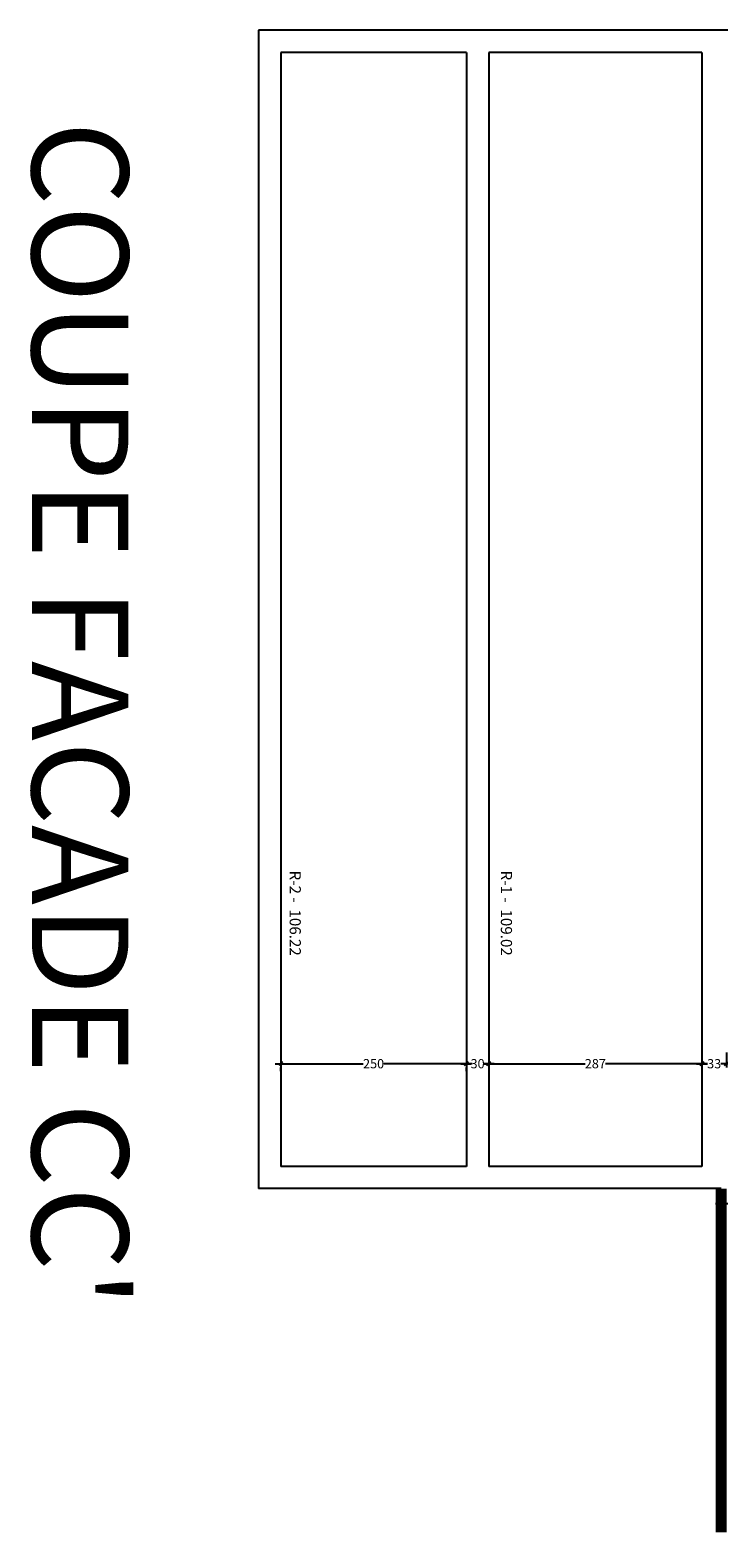
# Model space of a CAD drawing. Units: metres. Extents: x 2465 to 2933, y 1066 to 1430.
# Drawn here: x 2594 to 2603, y 1316 to 1337 of the extents above; entities that cross this region are included whole.
import ezdxf

# ---------------------------------------------------------------- set-up
doc = ezdxf.new("R2010")
doc.units = ezdxf.units.M
for name, color, linetype in [('AA-MAC-CP-000', 20, 'Continuous'), ('AA-MAC-NC-000', 123, 'Continuous'), ('AF-RENS-COT-050', 83, 'Continuous')]:
    doc.layers.add(name, color=color, linetype=linetype)
doc.styles.get("Standard").update_dxf_attribs({"font": 'arial.ttf'})
doc.styles.add('texte065', font='txt.shx', dxfattribs={"width": 0.65})
doc.dimstyles.new('COT INT 50E', dxfattribs={"dimscale": 0.5, "dimtxt": 0.25, "dimasz": 0.1, "dimexe": 0.1, "dimexo": 0.2, "dimgap": 0, "dimtad": 0, "dimdec": 0, "dimlfac": 100, "dimrnd": 0.01, "dimzin": 0, "dimdsep": 46, "dimtxsty": 'Standard', "dimblk": 'OBLIQUE', "dimcen": 0, "dimdle": 0.15, "dimclre": 256, "dimclrt": 3, "dimazin": 0, "dimtfac": 1, "dimtdec": 0, "dimtofl": 0, "dimtmove": 1, "dimatfit": 2, "dimldrblk": 'OBLIQUE', "dimfxl": 1, "dimtolj": 1, "dimtzin": 0, "dimarcsym": 0})

# ---------------------------------------------------------------- blocks, each defined once
blk = doc.blocks.new('_OBLIQUE')
at = {"color": 0, "linetype": 'ByBlock'}
blk.add_line((-0.5, -0.5), (0.5, 0.5), dxfattribs=at)
blk = doc.blocks.new('*D27')
at = {"layer": 'AA-MAC-NC-000', "color": 0, "lineweight": -2, "transparency": 16777216}
for p, q in [((2597.39, 1322.778), (2598.576, 1322.778)), ((2600.04, 1322.778), (2598.854, 1322.778))]:
    blk.add_line(p, q, dxfattribs=at)
at = {"layer": 'AA-MAC-NC-000', "lineweight": -2, "transparency": 16777216}
for p, q in [((2597.465, 1322.678), (2597.465, 1322.728)), ((2599.965, 1322.678), (2599.965, 1322.728))]:
    blk.add_line(p, q, dxfattribs=at)
at = {"layer": 'DEFPOINTS', "color": 0, "transparency": 16777216}
for p in [(2597.465, 1322.778), (2599.965, 1322.778), (2599.965, 1322.778)]:
    blk.add_point(p, dxfattribs=at)
at = {"layer": 'AA-MAC-NC-000', "color": 0, "lineweight": -2, "transparency": 16777216, "xscale": 0.05, "yscale": 0.05, "zscale": 0.05, "rotation": 180}
blk.add_blockref('_OBLIQUE', (2597.465, 1322.778), dxfattribs=at)
at = {"layer": 'AA-MAC-NC-000', "color": 0, "lineweight": -2, "transparency": 16777216, "xscale": 0.05, "yscale": 0.05, "zscale": 0.05}
blk.add_blockref('_OBLIQUE', (2599.965, 1322.778), dxfattribs=at)
at = {"layer": 'AA-MAC-NC-000', "color": 3, "transparency": 16777216, "insert": (2598.715, 1322.778), "char_height": 0.125, "attachment_point": 5}
blk.add_mtext('\\A1;250', dxfattribs=at)
blk = doc.blocks.new('*D32')
at = {"layer": 'AF-RENS-COT-050', "color": 0, "lineweight": -2, "transparency": 16777216}
for p, q in [((2599.89, 1322.778), (2600.026, 1322.778)), ((2600.34, 1322.778), (2600.204, 1322.778))]:
    blk.add_line(p, q, dxfattribs=at)
at = {"layer": 'AF-RENS-COT-050', "lineweight": -2, "transparency": 16777216}
for p, q in [((2600.265, 1322.875), (2600.265, 1322.728)), ((2599.965, 1322.678), (2599.965, 1322.728))]:
    blk.add_line(p, q, dxfattribs=at)
at = {"layer": 'DEFPOINTS', "color": 0, "transparency": 16777216}
for p in [(2600.265, 1322.975, -0.001), (2599.965, 1322.778, -0.001), (2600.265, 1322.778)]:
    blk.add_point(p, dxfattribs=at)
at = {"layer": 'AF-RENS-COT-050', "color": 0, "lineweight": -2, "transparency": 16777216, "xscale": 0.05, "yscale": 0.05, "zscale": 0.05, "rotation": 180}
blk.add_blockref('_OBLIQUE', (2599.965, 1322.778), dxfattribs=at)
at = {"layer": 'AF-RENS-COT-050', "color": 0, "lineweight": -2, "transparency": 16777216, "xscale": 0.05, "yscale": 0.05, "zscale": 0.05}
blk.add_blockref('_OBLIQUE', (2600.265, 1322.778), dxfattribs=at)
at = {"layer": 'AF-RENS-COT-050', "color": 3, "transparency": 16777216, "insert": (2600.115, 1322.778), "char_height": 0.125, "attachment_point": 5}
blk.add_mtext('\\A1;30', dxfattribs=at)
blk = doc.blocks.new('*D33')
at = {"layer": 'AF-RENS-COT-050', "color": 0, "lineweight": -2, "transparency": 16777216}
for p, q in [((2600.19, 1322.778), (2601.561, 1322.778)), ((2603.21, 1322.778), (2601.839, 1322.778))]:
    blk.add_line(p, q, dxfattribs=at)
at = {"layer": 'AF-RENS-COT-050', "lineweight": -2, "transparency": 16777216}
for p, q in [((2600.265, 1322.875), (2600.265, 1322.728)), ((2603.135, 1322.928), (2603.135, 1322.728))]:
    blk.add_line(p, q, dxfattribs=at)
at = {"layer": 'DEFPOINTS', "color": 0, "transparency": 16777216}
for p in [(2600.265, 1322.975, -0.001), (2603.135, 1323.028, -0.001), (2603.135, 1322.778)]:
    blk.add_point(p, dxfattribs=at)
at = {"layer": 'AF-RENS-COT-050', "color": 0, "lineweight": -2, "transparency": 16777216, "xscale": 0.05, "yscale": 0.05, "zscale": 0.05, "rotation": 180}
blk.add_blockref('_OBLIQUE', (2600.265, 1322.778), dxfattribs=at)
at = {"layer": 'AF-RENS-COT-050', "color": 0, "lineweight": -2, "transparency": 16777216, "xscale": 0.05, "yscale": 0.05, "zscale": 0.05}
blk.add_blockref('_OBLIQUE', (2603.135, 1322.778), dxfattribs=at)
at = {"layer": 'AF-RENS-COT-050', "color": 3, "transparency": 16777216, "insert": (2601.7, 1322.778), "char_height": 0.125, "attachment_point": 5}
blk.add_mtext('\\A1;287', dxfattribs=at)
blk = doc.blocks.new('*D34')
at = {"layer": 'AF-RENS-COT-050', "color": 0, "lineweight": -2, "transparency": 16777216}
for p, q in [((2603.06, 1322.778), (2603.211, 1322.778)), ((2603.54, 1322.778), (2603.39, 1322.778))]:
    blk.add_line(p, q, dxfattribs=at)
at = {"layer": 'AF-RENS-COT-050', "lineweight": -2, "transparency": 16777216}
for p, q in [((2603.135, 1322.928), (2603.135, 1322.728)), ((2603.465, 1322.928), (2603.465, 1322.728))]:
    blk.add_line(p, q, dxfattribs=at)
at = {"layer": 'DEFPOINTS', "color": 0, "transparency": 16777216}
for p in [(2603.135, 1323.028, -0.001), (2603.465, 1323.028, -0.001), (2603.465, 1322.778)]:
    blk.add_point(p, dxfattribs=at)
at = {"layer": 'AF-RENS-COT-050', "color": 0, "lineweight": -2, "transparency": 16777216, "xscale": 0.05, "yscale": 0.05, "zscale": 0.05, "rotation": 180}
blk.add_blockref('_OBLIQUE', (2603.135, 1322.778), dxfattribs=at)
at = {"layer": 'AF-RENS-COT-050', "color": 0, "lineweight": -2, "transparency": 16777216, "xscale": 0.05, "yscale": 0.05, "zscale": 0.05}
blk.add_blockref('_OBLIQUE', (2603.465, 1322.778), dxfattribs=at)
at = {"layer": 'AF-RENS-COT-050', "color": 3, "transparency": 16777216, "insert": (2603.3, 1322.778), "char_height": 0.125, "attachment_point": 5}
blk.add_mtext('\\A1;33', dxfattribs=at)
blk = doc.blocks.new('*D47')
at = {"layer": 'AA-MAC-NC-000', "color": 0, "lineweight": -2, "transparency": 16777216}
for p, q in [((2603.32, 1320.893), (2606.125, 1320.893)), ((2609.182, 1320.893), (2606.377, 1320.893))]:
    blk.add_line(p, q, dxfattribs=at)
at = {"layer": 'AA-MAC-NC-000', "lineweight": -2, "transparency": 16777216}
for p, q in [((2603.395, 1320.893), (2603.395, 1320.843)), ((2609.107, 1320.893), (2609.107, 1320.843))]:
    blk.add_line(p, q, dxfattribs=at)
at = {"layer": 'DEFPOINTS', "color": 0, "transparency": 16777216}
for p in [(2603.395, 1320.893), (2603.395, 1320.893), (2609.107, 1320.893)]:
    blk.add_point(p, dxfattribs=at)
at = {"layer": 'AA-MAC-NC-000', "color": 0, "lineweight": -2, "transparency": 16777216, "xscale": 0.05, "yscale": 0.05, "zscale": 0.05}
for p, rotation in [((2603.395, 1320.893), 179.9999999999544), ((2609.107, 1320.893), 359.9999999999544)]:
    blk.add_blockref('_OBLIQUE', p, dxfattribs=dict(at, rotation=rotation))
at = {"layer": 'AA-MAC-NC-000', "color": 3, "transparency": 16777216, "insert": (2606.251, 1320.893), "char_height": 0.125, "attachment_point": 5}
blk.add_mtext('\\A1;571', dxfattribs=at)

msp = doc.modelspace()

# ---------------------------------------------------------------- linework, layer by layer
at = {"layer": 'AA-MAC-CP-000'}
for p, q in [((2608.955, 1336.7), (2597.165, 1336.7)), ((2597.165, 1336.7), (2597.165, 1321.095)), ((2599.965, 1336.4), (2597.465, 1336.4)), ((2597.465, 1336.4), (2597.465, 1321.395)), ((2599.965, 1336.4), (2599.965, 1321.395)), ((2603.135, 1336.4), (2600.265, 1336.4)), ((2600.265, 1336.4), (2600.265, 1321.395)), ((2603.135, 1336.4), (2603.135, 1321.395)), ((2599.965, 1321.395), (2597.465, 1321.395)), ((2603.135, 1321.395), (2600.265, 1321.395)), ((2603.395, 1321.095), (2597.165, 1321.095))]:
    msp.add_line(p, q, dxfattribs=at)
at = {"layer": 'AA-MAC-CP-000', "const_width": 0.15}
msp.add_lwpolyline([(2603.395, 1321.095), (2603.395, 1316.466)], dxfattribs=at)

# ---------------------------------------------------------------- texts
at = {"char_height": 0.15, "width": 1.69853, "attachment_point": 2, "rotation": 270}
for s, insert in [('{\\fComic Sans MS|b0|i0|c0|p66;R-2 -  106.22}', (2597.735, 1324.805)), ('{\\fComic Sans MS|b0|i0|c0|p66;R-1 -  109.02}', (2600.578, 1324.805))]:
    msp.add_mtext(s, dxfattribs=dict(at, insert=insert))
at = {"layer": 'AA-MAC-CP-000', "insert": (2595.414, 1335.474), "char_height": 1.3, "attachment_point": 1, "rotation": 270, "style": 'texte065'}
msp.add_mtext_dynamic_manual_height_columns("{\\fLato|b0|i0|c0|p34;\\C0;COUPE FACADE CC'}", width=154.09779, gutter_width=0.35, heights=[0], dxfattribs=at)

# ---------------------------------------------------------------- dimensions: what is measured, and where the dimension line sits
at = {"layer": 'AA-MAC-NC-000', "color": 3}
dim = msp.add_aligned_dim(p1=(2597.465, 1322.778, 0.001), p2=(2599.965, 1322.778, 0.001), distance=0, dimstyle='COT INT 50E', dxfattribs=at)
dim.commit()
dim.dimension.update_dxf_attribs({"geometry": '*D27', "text_midpoint": (2598.715, 1322.778, 0.001)})
at = {"layer": 'AA-MAC-NC-000'}
dim = msp.add_aligned_dim(p1=(2609.107, 1320.893), p2=(2603.395, 1320.893), distance=0, dimstyle='COT INT 50E', override={"dimfxl": 100, "dimfxlon": 1}, dxfattribs=at)
dim.commit()
dim.dimension.update_dxf_attribs({"geometry": '*D47', "text_midpoint": (2606.251, 1320.893)})
at = {"layer": 'AF-RENS-COT-050', "color": 3}
for base, p1, p2, picture, middle in [((2600.265, 1322.778, 0.001), (2599.965, 1322.778), (2600.265, 1322.975), '*D32', (2600.115, 1322.778, 0.001)), ((2603.135, 1322.778, 0.001), (2600.265, 1322.975), (2603.135, 1323.028), '*D33', (2601.7, 1322.778, 0.001)), ((2603.465, 1322.778, 0.001), (2603.135, 1323.028), (2603.465, 1323.028), '*D34', (2603.3, 1322.778, 0.001))]:
    dim = msp.add_linear_dim(base=base, p1=p1, p2=p2, angle=180, dimstyle='COT INT 50E', dxfattribs=at)
    dim.commit()
    dim.dimension.update_dxf_attribs({"geometry": picture, "text_midpoint": middle})

doc.saveas('drawing.dxf')
